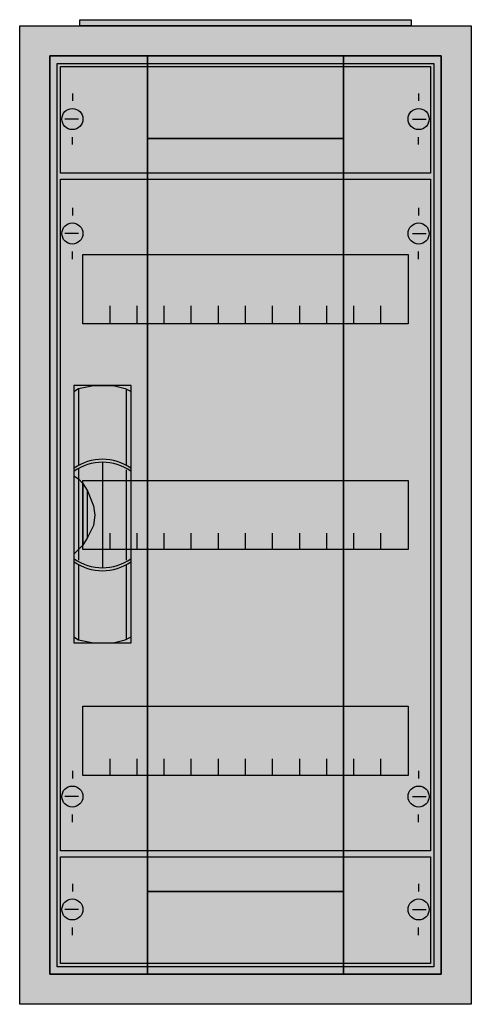
# Model space of a CAD drawing. Extents: x -2.5 to 27.5, y -2.5 to 62.9.
import ezdxf

# ---------------------------------------------------------------- set-up
doc = ezdxf.new("R2010")
doc.units = 0
doc.header["$MEASUREMENT"] = 0
doc.linetypes.add('L000000020000FFFFFF', pattern=[0])
doc.layers.get('0').update_dxf_attribs({"linetype": 'CONTINUOUS'})
for name, color, linetype in [('1', 7, 'CONTINUOUS'), ('29', 7, 'CONTINUOUS'), ('3', 7, 'CONTINUOUS'), ('47', 7, 'CONTINUOUS')]:
    doc.layers.add(name, color=color, linetype=linetype)

# ---------------------------------------------------------------- blocks, each defined once
blk = doc.blocks.new('A14_E')
at = {"color": 7, "linetype": 'CONTINUOUS'}
for points in [[(27.5, 62.5), (27.5, -2.5), (-2.5, -2.5), (-2.5, 62.5)], [(25.5, 60.5), (25.5, -0.5), (-0.5, -0.5), (-0.5, 60.5)]]:
    blk.add_lwpolyline(points, close=True, dxfattribs=at)
at = {"color": 255, "linetype": 'CONTINUOUS'}
blk.add_solid([(27.5, 62.5), (27.5, -2.5), (-2.5, 62.5), (-2.5, -2.5)], dxfattribs=at)
blk = doc.blocks.new('ZB43')
at = {"color": 7, "linetype": 'CONTINUOUS'}
blk.add_lwpolyline([(11, 0.4), (11, 0), (-11, 0), (-11, 0.4)], close=True, dxfattribs=at)
at = {"color": 255, "linetype": 'CONTINUOUS'}
blk.add_solid([(11, 0.4), (11, 0), (-11, 0.4), (-11, 0)], dxfattribs=at)
blk = doc.blocks.new('MG413')
at = {"layer": '1', "color": 7, "linetype": 'CONTINUOUS'}
for p, q in [((1, 42.9), (1, 42.4)), ((24, 42.9), (24, 42.4)), ((1.4, 41.2), (0.5, 41.2)), ((23.6, 41.2), (24.5, 41.2)), ((1, 39.5), (1, 40)), ((24, 39.5), (24, 40)), ((1, 5.5), (1, 5)), ((24, 5.5), (24, 5)), ((1.4, 3.8), (0.5, 3.8)), ((23.6, 3.8), (24.5, 3.8)), ((1, 2.1), (1, 2.6)), ((24, 2.1), (24, 2.6))]:
    blk.add_line(p, q, dxfattribs=at)
for points in [[(24.8, 44.8), (24.8, 0.2), (0.2, 0.2), (0.2, 44.8)], [(23.3, 39.8), (23.3, 35.2), (1.7, 35.2), (1.7, 39.8)], [(23.3, 24.8), (23.3, 20.2), (1.7, 20.2), (1.7, 24.8)], [(23.3, 9.8), (23.3, 5.2), (1.7, 5.2), (1.7, 9.8)]]:
    blk.add_lwpolyline(points, close=True, dxfattribs=at)
for points in [[(3.5, 35.3), (3.5, 36.4)], [(3.5, 35.3), (3.5, 36.4)], [(3.5, 35.2), (3.5, 36.3)], [(5.3, 35.3), (5.3, 36.4), (5.3, 36.4)], [(5.3, 35.3), (5.3, 36.4), (5.3, 36.4)], [(5.3, 35.2), (5.3, 36.3), (5.3, 36.3)], [(7.1, 35.3), (7.1, 36.4)], [(7.1, 35.3), (7.1, 36.4)], [(7.1, 35.2), (7.1, 36.3)], [(8.9, 35.3), (8.9, 36.4)], [(8.9, 35.3), (8.9, 36.4)], [(8.9, 35.2), (8.9, 36.3)], [(10.7, 35.3), (10.7, 36.4)], [(10.7, 35.3), (10.7, 36.4)], [(10.7, 35.2), (10.7, 36.3)], [(12.5, 35.3), (12.5, 36.4)], [(12.5, 35.3), (12.5, 36.4)], [(12.5, 35.2), (12.5, 36.3)], [(14.3, 35.3), (14.3, 36.4)], [(14.3, 35.3), (14.3, 36.4)], [(14.3, 35.2), (14.3, 36.3)], [(16.1, 35.3), (16.1, 36.4)], [(16.1, 35.3), (16.1, 36.4)], [(16.1, 35.2), (16.1, 36.3)], [(17.9, 35.3), (17.9, 36.4)], [(17.9, 35.3), (17.9, 36.4)], [(17.9, 35.2), (17.9, 36.3)], [(19.7, 35.3), (19.7, 36.4)], [(19.7, 35.3), (19.7, 36.4)], [(19.7, 35.2), (19.7, 36.3)], [(21.5, 35.3), (21.5, 36.4)], [(21.5, 35.3), (21.5, 36.4)], [(21.5, 35.2), (21.5, 36.3)], [(3.5, 20.2), (3.5, 21.3)], [(5.3, 20.2), (5.3, 21.3), (5.3, 21.3)], [(7.1, 20.2), (7.1, 21.3)], [(8.9, 20.2), (8.9, 21.3)], [(10.7, 20.2), (10.7, 21.3)], [(12.5, 20.2), (12.5, 21.3)], [(14.3, 20.2), (14.3, 21.3)], [(16.1, 20.2), (16.1, 21.3)], [(17.9, 20.2), (17.9, 21.3)], [(19.7, 20.2), (19.7, 21.3)], [(21.5, 20.2), (21.5, 21.3)], [(3.5, 5.2), (3.5, 6.3)], [(5.3, 5.2), (5.3, 6.3), (5.3, 6.3)], [(7.1, 5.2), (7.1, 6.3)], [(8.9, 5.2), (8.9, 6.3)], [(10.7, 5.2), (10.7, 6.3)], [(12.5, 5.2), (12.5, 6.3)], [(14.3, 5.2), (14.3, 6.3)], [(16.1, 5.2), (16.1, 6.3)], [(17.9, 5.2), (17.9, 6.3)], [(19.7, 5.2), (19.7, 6.3)], [(21.5, 5.2), (21.5, 6.3)]]:
    blk.add_lwpolyline(points, dxfattribs=at)
for centre in [(1, 41.2), (24, 41.2), (1, 3.8), (24, 3.8)]:
    blk.add_circle(centre, 0.7, dxfattribs=at)
at = {"layer": '1', "color": 255, "linetype": 'CONTINUOUS'}
blk.add_solid([(24.8, 44.8), (24.8, 0.2), (0.2, 44.8), (0.2, 0.2)], dxfattribs=at)
at = {"layer": '29', "color": 7, "linetype": 'CONTINUOUS'}
for points in [[(24.8, 44.8), (24.8, 0.2), (0.2, 0.2), (0.2, 44.8)], [(23.3, 39.8), (23.3, 35.2), (1.7, 35.2), (1.7, 39.8)], [(23.3, 24.8), (23.3, 20.2), (1.7, 20.2), (1.7, 24.8)], [(23.3, 9.8), (23.3, 5.2), (1.7, 5.2), (1.7, 9.8)]]:
    blk.add_lwpolyline(points, close=True, dxfattribs=at)
for points in [[(3.5, 35.3), (3.5, 36.4)], [(3.5, 35.3), (3.5, 36.4)], [(3.5, 35.2), (3.5, 36.3)], [(5.3, 35.3), (5.3, 36.4), (5.3, 36.4)], [(5.3, 35.3), (5.3, 36.4), (5.3, 36.4)], [(5.3, 35.2), (5.3, 36.3), (5.3, 36.3)], [(7.1, 35.3), (7.1, 36.4)], [(7.1, 35.3), (7.1, 36.4)], [(7.1, 35.2), (7.1, 36.3)], [(8.9, 35.3), (8.9, 36.4)], [(8.9, 35.3), (8.9, 36.4)], [(8.9, 35.2), (8.9, 36.3)], [(10.7, 35.3), (10.7, 36.4)], [(10.7, 35.3), (10.7, 36.4)], [(10.7, 35.2), (10.7, 36.3)], [(12.5, 35.3), (12.5, 36.4)], [(12.5, 35.3), (12.5, 36.4)], [(12.5, 35.2), (12.5, 36.3)], [(14.3, 35.3), (14.3, 36.4)], [(14.3, 35.3), (14.3, 36.4)], [(14.3, 35.2), (14.3, 36.3)], [(16.1, 35.3), (16.1, 36.4)], [(16.1, 35.3), (16.1, 36.4)], [(16.1, 35.2), (16.1, 36.3)], [(17.9, 35.3), (17.9, 36.4)], [(17.9, 35.3), (17.9, 36.4)], [(17.9, 35.2), (17.9, 36.3)], [(19.7, 35.3), (19.7, 36.4)], [(19.7, 35.3), (19.7, 36.4)], [(19.7, 35.2), (19.7, 36.3)], [(21.5, 35.3), (21.5, 36.4)], [(21.5, 35.3), (21.5, 36.4)], [(21.5, 35.2), (21.5, 36.3)], [(3.5, 20.2), (3.5, 21.3)], [(5.3, 20.2), (5.3, 21.3), (5.3, 21.3)], [(7.1, 20.2), (7.1, 21.3)], [(8.9, 20.2), (8.9, 21.3)], [(10.7, 20.2), (10.7, 21.3)], [(12.5, 20.2), (12.5, 21.3)], [(14.3, 20.2), (14.3, 21.3)], [(16.1, 20.2), (16.1, 21.3)], [(17.9, 20.2), (17.9, 21.3)], [(19.7, 20.2), (19.7, 21.3)], [(21.5, 20.2), (21.5, 21.3)], [(3.5, 5.2), (3.5, 6.3)], [(5.3, 5.2), (5.3, 6.3), (5.3, 6.3)], [(7.1, 5.2), (7.1, 6.3)], [(8.9, 5.2), (8.9, 6.3)], [(10.7, 5.2), (10.7, 6.3)], [(12.5, 5.2), (12.5, 6.3)], [(14.3, 5.2), (14.3, 6.3)], [(16.1, 5.2), (16.1, 6.3)], [(17.9, 5.2), (17.9, 6.3)], [(19.7, 5.2), (19.7, 6.3)], [(21.5, 5.2), (21.5, 6.3)]]:
    blk.add_lwpolyline(points, dxfattribs=at)
at = {"layer": '29', "color": 255, "linetype": 'CONTINUOUS'}
blk.add_solid([(24.8, 44.8), (24.8, 0.2), (0.2, 44.8), (0.2, 0.2)], dxfattribs=at)
blk = doc.blocks.new('MB100')
at = {"layer": '1', "color": 7, "linetype": 'CONTINUOUS'}
for p, q in [((1, 5.5), (1, 5)), ((24, 5.5), (24, 5)), ((1.4, 3.8), (0.5, 3.8)), ((23.6, 3.8), (24.5, 3.8)), ((1, 2.1), (1, 2.6)), ((24, 2.1), (24, 2.6))]:
    blk.add_line(p, q, dxfattribs=at)
blk.add_lwpolyline([(24.8, 7.3), (24.8, 0.2), (0.2, 0.2), (0.2, 7.3)], close=True, dxfattribs=at)
for centre in [(1, 3.8), (24, 3.8)]:
    blk.add_circle(centre, 0.7, dxfattribs=at)
at = {"layer": '1', "color": 255, "linetype": 'CONTINUOUS'}
blk.add_solid([(24.8, 7.3), (24.8, 0.2), (0.2, 7.3), (0.2, 0.2)], dxfattribs=at)
at = {"layer": '29', "color": 7, "linetype": 'CONTINUOUS'}
blk.add_lwpolyline([(24.8, 7.3), (24.8, 0.2), (0.2, 0.2), (0.2, 7.3)], close=True, dxfattribs=at)
at = {"layer": '29', "color": 255, "linetype": 'CONTINUOUS'}
blk.add_solid([(24.8, 7.3), (24.8, 0.2), (0.2, 7.3), (0.2, 0.2)], dxfattribs=at)
blk = doc.blocks.new('CTT14S')
at = {"layer": '3', "color": 255, "linetype": 'L000000020000FFFFFF'}
for points in [[(-19, -0.5), (-19, 60.5), (-25.5, 60.5), (-25.5, -0.5)], [(-6, 55), (-6, 60.5), (-19, 60.5), (-19, 55)], [(0.5, -0.5), (0.5, 60.5), (-6, 60.5), (-6, -0.5)], [(-6, -0.5), (-6, 5), (-19, 5), (-19, -0.5)]]:
    blk.add_lwpolyline(points, close=True, dxfattribs=at)
at = {"layer": '3', "color": 7, "linetype": 'CONTINUOUS'}
for points in [[(0.5, 60.5), (0.5, -0.5), (-25.5, -0.5), (-25.5, 60.5)], [(0, 60), (0, 0), (-25, 0), (-25, 60)], [(-6, 5), (-6, 55), (-19, 55), (-19, 5)]]:
    blk.add_lwpolyline(points, close=True, dxfattribs=at)
at = {"layer": '3', "color": 255, "linetype": 'L000000020000FFFFFF'}
for points in [[(-19, -0.5), (-19, 60.5), (-25.5, -0.5), (-25.5, 60.5)], [(-6, 55), (-6, 60.5), (-19, 55), (-19, 60.5)], [(0.5, -0.5), (0.5, 60.5), (-6, -0.5), (-6, 60.5)], [(-6, -0.5), (-6, 5), (-19, -0.5), (-19, 5)]]:
    blk.add_solid(points, dxfattribs=at)
at = {"layer": '47', "color": 255, "linetype": 'L000000020000FFFFFF'}
blk.add_lwpolyline([(-20.1, 21.5), (-20.1, 38.6), (-23.9, 38.6), (-23.9, 21.5)], close=True, dxfattribs=at)
at = {"layer": '47', "color": 7, "linetype": 'CONTINUOUS'}
for points in [[(-23.9, 38.2), (-23.6, 38.4), (-22.6, 38.6), (-21.3, 38.6), (-20.5, 38.4), (-20.1, 38.2)], [(-23.9, 38.2), (-23.9, 21.9)], [(-23.6, 38.4), (-23.6, 33.3)], [(-20.4, 33.3), (-20.4, 38.3)], [(-20.1, 21.9), (-20.1, 38.2)], [(-22, 33.5), (-22, 26.5)], [(-23.6, 33.1), (-23.6, 27)], [(-20.4, 27), (-20.4, 33)], [(-23.9, 32.6), (-23.6, 32.4), (-23.3, 32.1), (-23, 31.6), (-22.6, 30.6), (-22.5, 30), (-22.6, 29.3), (-23, 28.5), (-23.3, 28), (-23.9, 27.4)], [(-23.3, 32.1), (-23.3, 28)], [(-23, 28.5), (-23, 31.6)], [(-23.6, 26.7), (-23.6, 21.7)], [(-20.4, 21.8), (-20.4, 26.7)], [(-23.9, 21.9), (-23.6, 21.7), (-22.6, 21.5), (-21.3, 21.5), (-20.5, 21.7), (-20.1, 21.9)]]:
    blk.add_lwpolyline(points, dxfattribs=at)
for centre, start, end in [((-22, 30.4), 54.86581, 125.13419), ((-22, 30.2), 54.86581, 125.13419), ((-22, 29.8), 234.86581, 305.13419), ((-22, 29.6), 234.86581, 305.13419)]:
    blk.add_arc(centre, 3.3, start, end, dxfattribs=at)
at = {"layer": '47', "color": 255, "linetype": 'L000000020000FFFFFF'}
blk.add_solid([(-20.1, 21.5), (-20.1, 38.6), (-23.9, 21.5), (-23.9, 38.6)], dxfattribs=at)

msp = doc.modelspace()

# ---------------------------------------------------------------- block references
for name, p in [('ZB43', (12.5, 62.5)), ('A14_E', (0, 0))]:
    msp.add_blockref(name, p)
at = {"layer": '1'}
for name, p in [('MB100', (0, 52.5)), ('MG413', (0, 7.5)), ('MB100', (0, 0))]:
    msp.add_blockref(name, p, dxfattribs=at)
at = {"layer": '3'}
msp.add_blockref('CTT14S', (25, 0), dxfattribs=at)

doc.saveas('drawing.dxf')
